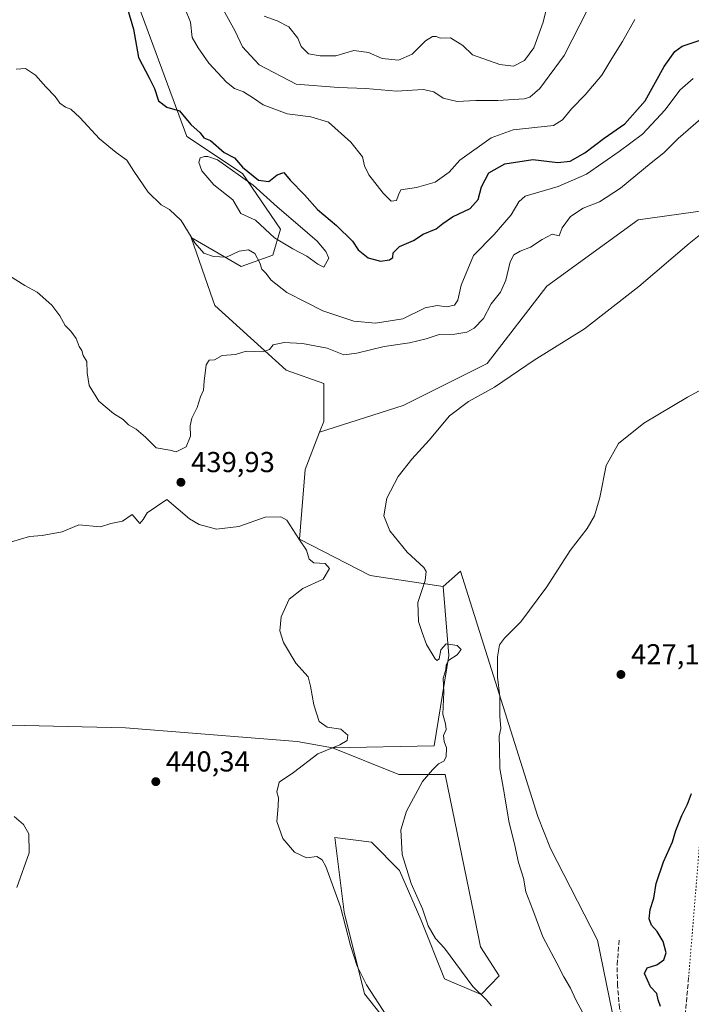
# Model space of a CAD drawing. Units: metres. Extents: x 628470 to 631957, y 4699543 to 4701920.
# Drawn here: x 629003 to 629237, y 4700733 to 4701076 of the extents above; entities that cross this region are included whole.
import ezdxf

# ---------------------------------------------------------------- set-up
doc = ezdxf.new("R2010")
doc.units = ezdxf.units.M
doc.header["$MEASUREMENT"] = 0
doc.linetypes.add('DGN Style 3', pattern=[2.307223458686699, 1.648016756204785, -0.6592067024819142])
doc.linetypes.add('DGN Style 5', pattern=[1.1536117293433497, 0.4944050268614355, -0.6592067024819142])
for name, color, linetype, lineweight in [('Cultivos herbáceos CxS', 92, 'Continuous', 0), ('Cultivos leñosos CxS', 92, 'Continuous', 0), ('Curva de nivel maestra', 30, 'Continuous', 30), ('Curva de nivel normal', 30, 'Continuous', 0), ('Estanque Cxs', 5, 'Continuous', 0), ('Matorral CxS', 135, 'Continuous', 0), ('Punto de cota en terreno', 7, 'Continuous', 0), ('Rótulo de punto de cota en terreno', 7, 'Continuous', 0), ('Senda', 7, 'DGN Style 3', 0), ('Senda virtual', 7, 'DGN Style 5', 0)]:
    doc.layers.add(name, color=color, linetype=linetype, lineweight=lineweight)
doc.styles.add('Style-Arial', font='txt')

# ---------------------------------------------------------------- blocks, each defined once
blk = doc.blocks.new('5PATER')
at = {"layer": 'Punto de cota en terreno', "linetype": 'Continuous', "lineweight": 0}
h = blk.add_hatch(color=51, dxfattribs=at)
edge = h.paths.add_edge_path()
edge.add_ellipse((0, 0), major_axis=(-0.1095731443231308, -0.1110710700762829), ratio=0.9994222409660322, start_angle=0, end_angle=360)

msp = doc.modelspace()

# ---------------------------------------------------------------- linework, layer by layer
at = {"layer": 'Cultivos herbáceos CxS', "color": 92, "linetype": 'Continuous', "lineweight": 0}
for points in [[(629338.1250999998, 4701087.3903, 430.9130000000005), (629325.0658999998, 4701032.067100001, 429.7649999999995), (629307.0141000003, 4701026.063100001, 430.8928000000015), (629282.3721000003, 4701020.976700001, 434.7694999999949), (629252.7839000003, 4701010.680500001, 435.1763000000064), (629218.6032999996, 4701005.981100001, 437.6008000000002), (629186.8088999996, 4700982.9277, 437.4124000000011), (629166.0745000001, 4700955.9945, 436.5282000000007), (629136.8882999998, 4700941.395300001, 436.9054000000033), (629107.8013000004, 4700932.077099999, 438.2299999999959)], [(629210.6180999996, 4700725.4803, 426.867499999993), (629204.4738999996, 4700755.4473, 427.3626999999979), (629188.1366999998, 4700787.382099999, 428.3006000000024), (629183.7368999999, 4700798.4769, 428.7966000000015), (629178.3613, 4700815.380899999, 428.8405000000057), (629156.8569, 4700883.7665, 432.9443000000028), (629150.8019000003, 4700878.4845, 434.482600000003), (629125.3662999999, 4700882.2293, 437.4263999999966), (629100.8174999999, 4700894.962900001, 439.8377000000037), (629102.7229000004, 4700919.141899999, 438.200800000006), (629107.8013000004, 4700932.077099999, 438.2299999999959), (629136.8882999998, 4700941.395300001, 436.9054000000033), (629166.0745000001, 4700955.9945, 436.5282000000007), (629186.8088999996, 4700982.9277, 437.4124000000011), (629218.6032999996, 4701005.981100001, 437.6008000000002), (629252.7839000003, 4701010.680500001, 435.1763000000064)], [(629107.8013000004, 4700932.077099999, 438.2299999999959), (629102.7229000004, 4700919.141899999, 438.200800000006), (629100.8174999999, 4700894.962900001, 439.8377000000037), (629125.3662999999, 4700882.2293, 437.4263999999966), (629150.8019000003, 4700878.4845, 434.482600000003)], [(629210.6180999996, 4700725.4803, 426.867499999993), (629204.4738999996, 4700755.4473, 427.3626999999979), (629188.1366999998, 4700787.382099999, 428.3006000000024), (629183.7368999999, 4700798.4769, 428.7966000000015), (629178.3613, 4700815.380899999, 428.8405000000057), (629156.8569, 4700883.7665, 432.9443000000028), (629150.8019000003, 4700878.4845, 434.482600000003)], [(628990.0669, 4700830.483100001, 441.1195000000008), (629040.2867000002, 4700829.2511, 440.5084999999963), (629100.0179000003, 4700824.601100001, 440.2364999999991), (629112.3071, 4700822.295100001, 440.1962000000058), (629135.3494999995, 4700813.075300001, 436.8775000000023), (629151.4785000002, 4700813.0755, 434.7462999999989), (629161.4625000004, 4700764.6667, 433.7464000000036), (629163.7660999997, 4700753.1417, 433.8481999999931), (629170.2418999998, 4700743.1009, 434.027900000001), (629164.0597000001, 4700736.5897, 435.0243000000046), (629151.2131000003, 4700741.9705, 436.0935999999929), (629143.0444999998, 4700762.7125, 435.6861999999965), (629135.6107000001, 4700779.6643, 435.6679000000004), (629125.8211000003, 4700789.569300001, 436.1912000000011), (629113.0743000006, 4700791.142100001, 437.8285000000033), (629116.2975000005, 4700765.191299999, 440.2050000000018), (629123.3970999997, 4700736.8005, 440.5951999999961), (629139.8185000002, 4700716.273499999, 440.3879000000015)], [(628990.0669, 4700830.483100001, 441.1195000000008), (629040.2867000002, 4700829.2511, 440.5084999999963), (629100.0179000003, 4700824.601100001, 440.2364999999991), (629112.3071, 4700822.295100001, 440.1962000000058)], [(629139.8185000002, 4700716.273499999, 440.3879000000015), (629123.3970999997, 4700736.8005, 440.5951999999961), (629116.2975000005, 4700765.191299999, 440.2050000000018), (629113.0743000006, 4700791.142100001, 437.8285000000033), (629125.8211000003, 4700789.569300001, 436.1912000000011), (629135.6107000001, 4700779.6643, 435.6679000000004), (629143.0444999998, 4700762.7125, 435.6861999999965), (629151.2131000003, 4700741.9705, 436.0935999999929), (629164.0597000001, 4700736.5897, 435.0243000000046), (629170.2418999998, 4700743.1009, 434.027900000001), (629163.7660999997, 4700753.1417, 433.8481999999931), (629161.4625000004, 4700764.6667, 433.7464000000036), (629151.4785000002, 4700813.0755, 434.7462999999989), (629135.3494999995, 4700813.075300001, 436.8775000000023), (629112.3071, 4700822.295100001, 440.1962000000058)]]:
    msp.add_polyline3d(points, dxfattribs=at)
at = {"layer": 'Cultivos leñosos CxS', "color": 92, "linetype": 'Continuous', "lineweight": 0, "extrusion": (0.1171261787912257, 0.02072080310548316, 0.9929008543457043), "elevation": 171527.4030702027, "flags": 128}
msp.add_lwpolyline([(4519398.007841321, -1428183.966585158), (4519373.964457056, -1428181.630335177), (4519343.986291598, -1428171.106010449), (4519349.383598668, -1428135.930905182)], dxfattribs=at)
at = {"layer": 'Cultivos leñosos CxS', "color": 92, "linetype": 'Continuous', "lineweight": 0}
for points in [[(629043.0888999999, 4701085.2291, 450.6392000000051), (629061.5636999998, 4701034.910499999, 449.3686000000016), (629080.9594999999, 4701022.080499999, 449.5801999999967), (629094.1728999997, 4701002.739700001, 447.6330000000017), (629091.5736999996, 4700993.644900001, 446.9585999999982), (629080.5396999996, 4700989.684900001, 444.1775999999954), (629063.1551000001, 4700999.7915, 445.0190000000002), (629070.6505000005, 4700978.178300001, 441.7590000000055), (629071.3674999997, 4700976.110500001, 441.4900000000052), (629096.1809, 4700953.688899999, 439.6664000000019), (629109.2377000004, 4700949.0789, 439.1787999999942), (629109.2723000003, 4700935.823100001, 438.6852999999974), (629107.8013000004, 4700932.077099999, 438.2299999999959), (629102.7229000004, 4700919.141899999, 438.200800000006), (629100.8174999999, 4700894.962900001, 439.8377000000037), (629125.3662999999, 4700882.2293, 437.4263999999966), (629150.8019000003, 4700878.4845, 434.482600000003), (629152.7052999996, 4700854.4045, 434.752999999997), (629147.6387, 4700823.0645, 436.0123000000021), (629112.3071, 4700822.295100001, 440.1962000000058), (629100.0179000003, 4700824.601100001, 440.2364999999991), (629040.2867000002, 4700829.2511, 440.5084999999963), (628990.0669, 4700830.483100001, 441.1195000000008)], [(629043.0888999999, 4701085.2291, 450.6392000000051), (629061.5636999998, 4701034.910499999, 449.3686000000016), (629080.9594999999, 4701022.080499999, 449.5801999999967), (629094.1728999997, 4701002.739700001, 447.6330000000017), (629091.5736999996, 4700993.644900001, 446.9585999999982), (629080.5396999996, 4700989.684900001, 444.1775999999954), (629063.1551000001, 4700999.7915, 445.0190000000002), (629070.6505000005, 4700978.178300001, 441.7590000000055), (629071.3674999997, 4700976.110500001, 441.4900000000052), (629096.1809, 4700953.688899999, 439.6664000000019), (629109.2377000004, 4700949.0789, 439.1787999999942), (629109.2723000003, 4700935.823100001, 438.6852999999974), (629107.8013000004, 4700932.077099999, 438.2299999999959)], [(629107.8013000004, 4700932.077099999, 438.2299999999959), (629102.7229000004, 4700919.141899999, 438.200800000006), (629100.8174999999, 4700894.962900001, 439.8377000000037), (629125.3662999999, 4700882.2293, 437.4263999999966), (629150.8019000003, 4700878.4845, 434.482600000003)], [(628990.0669, 4700830.483100001, 441.1195000000008), (629040.2867000002, 4700829.2511, 440.5084999999963), (629100.0179000003, 4700824.601100001, 440.2364999999991), (629112.3071, 4700822.295100001, 440.1962000000058)]]:
    msp.add_polyline3d(points, dxfattribs=at)
at = {"layer": 'Curva de nivel maestra', "color": 30, "linetype": 'Continuous', "lineweight": 30, "flags": 128}
for points, elevation in [([(629040.9199999999, 4701079.350099999), (629042.9800000006, 4701072.210100001), (629044.75, 4701062.340100001), (629048.54, 4701055.360099999), (629050.4000000004, 4701051.5601), (629051.7199999997, 4701047.350099999), (629054.6600000003, 4701045.090100001), (629059.0099999999, 4701043.800100001), (629062.9400000004, 4701039.140100001), (629066.2199999997, 4701036.2401), (629067.4699999997, 4701034.4301), (629069.8200000003, 4701033.520099999), (629074.5700000003, 4701029.390100001), (629078.1299999999, 4701027.4801), (629080.9900000002, 4701024.2501), (629086.5599999997, 4701019.770099999), (629090.1200000001, 4701019.2501), (629093.0800000001, 4701021.5801), (629095.4000000004, 4701022.4301), (629097.5499999998, 4701019.710100001), (629102.4900000002, 4701014.640100001), (629107.0700000003, 4701009.5601), (629113.6200000001, 4701003.950099999), (629119.2000000002, 4700998.4801), (629121.2100000001, 4700995.550100001), (629124.6399999997, 4700992.7301), (629129.0099999999, 4700991.5701), (629132.1399999997, 4700992.0101), (629133.25, 4700992.860099999), (629133.3499999996, 4700994.5001), (629135.6200000001, 4700996.640100001), (629140.4400000004, 4700998.7601), (629143.8399999999, 4701000.970100001), (629148.3200000003, 4701002.7601), (629150.6500000004, 4701004.720100001), (629154.0700000003, 4701007.0001), (629160.2100000001, 4701009.860099999), (629163, 4701013.0001), (629164.1500000004, 4701017.440099999), (629166.7300000006, 4701022.270099999), (629172.2199999997, 4701025.4301), (629181.9699999997, 4701026.940099999), (629190.7199999997, 4701025.880100001), (629194.9800000006, 4701026.390100001), (629200.04, 4701029.2501), (629206.8099999997, 4701034.360099999), (629213.9500000002, 4701039.280099999), (629221.1299999999, 4701047.380100001), (629227.6500000004, 4701059.280099999), (629231.4500000002, 4701064.530099999), (629233.9000000004, 4701066.3301), (629243.6500000004, 4701069.5601)], 450), ([(629226.4000000004, 4700732.380100001), (629225.6200000001, 4700734.770099999), (629225.0999999996, 4700736.9301), (629222.8899999997, 4700739.210100001), (629220.8399999999, 4700743.850099999), (629221.7599999999, 4700745.890100001), (629225.1699999999, 4700746.9101), (629227.5700000003, 4700748.690099999), (629228.3399999999, 4700751.090100001), (629227.3700000001, 4700754.960100001), (629225.2400000002, 4700758.440099999), (629223.2999999998, 4700760.700099999), (629222.4800000006, 4700762.9001), (629222.7800000003, 4700766.0801), (629224.0800000001, 4700770.040100001), (629224.8799999999, 4700775.220100001), (629227.4000000004, 4700782.690099999), (629230.6200000001, 4700789.710100001), (629231.75, 4700793.5601), (629233.7800000003, 4700798.800100001), (629235.7999999998, 4700802.770099999), (629237.2199999997, 4700806.520099999)], 425)]:
    msp.add_lwpolyline(points, dxfattribs=dict(at, elevation=elevation))
at = {"layer": 'Curva de nivel normal', "color": 30, "linetype": 'Continuous', "lineweight": 0, "flags": 128}
for points, elevation in [([(629088.4500000002, 4701076.7301), (629093.0300000003, 4701075.170100001), (629097.1299999999, 4701073.110099999), (629100.2100000001, 4701069.140100001), (629101.3600000005, 4701066.2501), (629103.8899999997, 4701063.710100001), (629107.9500000002, 4701063.020099999), (629113.4199999999, 4701062.920100001), (629119.7000000002, 4701064.780099999), (629124.8099999997, 4701064.140100001), (629129.5499999998, 4701062.0801), (629135.2400000002, 4701061.470100001), (629139.9800000006, 4701063.5001), (629144.6299999999, 4701068.1801), (629147.0499999998, 4701069.7401), (629148.2999999998, 4701069.6501), (629149.8099999997, 4701069.170100001), (629153.3399999999, 4701069.190099999), (629157.6799999997, 4701066.550100001), (629160.9600000001, 4701063.340100001), (629170.5599999997, 4701059.950099999), (629175.3099999997, 4701059.350099999), (629179.0599999997, 4701061.360099999), (629182.29, 4701065.770099999), (629185.54, 4701074.690099999), (629187.9000000004, 4701084.420100001)], 465), ([(629217.5199999996, 4701075.600099999), (629213.2000000002, 4701067.920100001), (629209.4600000001, 4701062.0701), (629206.0099999999, 4701056.2601), (629200.1799999997, 4701049.4101), (629195.4600000001, 4701044.530099999), (629192.3300000001, 4701040.720100001), (629189.2300000006, 4701038.720100001), (629175.1100000005, 4701037.2601), (629167.54, 4701034.460100001), (629156.6100000005, 4701026.640100001), (629152.8499999996, 4701022.4901), (629148.0300000003, 4701019.020099999), (629141.5499999998, 4701017.220100001), (629136.1100000005, 4701016.4001), (629135.2300000006, 4701014.640100001), (629134.5899999999, 4701012.720100001), (629132.6600000003, 4701012.4901), (629129.8700000001, 4701015.2301), (629124.9800000006, 4701021.600099999), (629123.4600000001, 4701024.770099999), (629122.7000000002, 4701027.850099999), (629118.6500000004, 4701032.9901), (629110.8700000001, 4701039.890100001), (629104.79, 4701041.7301), (629096.4800000006, 4701042.850099999), (629088.1799999997, 4701045.9101), (629084.7999999998, 4701048.2401), (629081.3399999999, 4701050.4001), (629078.1600000003, 4701051.6501), (629075.3600000005, 4701053.8201), (629069.2699999996, 4701060.4001), (629065.5599999997, 4701065.720100001), (629063.4600000001, 4701069.290100001), (629062.8200000003, 4701074.6501), (629060.8700000001, 4701079.5601)], 455), ([(629074.2699999996, 4701079.100099999), (629078.4699999997, 4701071.5001), (629080.9199999999, 4701066.140100001), (629086.7300000006, 4701059.9001), (629099.6200000001, 4701053.110099999), (629114.4000000004, 4701051.920100001), (629123.8899999997, 4701051.6601), (629134.5300000003, 4701050.7401), (629143.8099999997, 4701051.210100001), (629147.5300000003, 4701050.5001), (629150.79, 4701048.280099999), (629155.6399999997, 4701047.130100001), (629162.1500000004, 4701047.4001), (629169.8600000005, 4701047.390100001), (629178.9199999999, 4701048.040100001), (629180.8899999997, 4701048.620100001), (629184.3799999999, 4701051.5701), (629192.9199999999, 4701063.110099999), (629201.0700000003, 4701079.220100001)], 460), ([(629002.2300000006, 4701058.300100001), (629005.4299999997, 4701058.520099999), (629008.9900000002, 4701056.210100001), (629012.5300000003, 4701052.190099999), (629015.7300000006, 4701048.860099999), (629017.4000000004, 4701046.5601), (629019.3499999996, 4701045.130100001), (629021.2699999996, 4701044.420100001), (629024.4000000004, 4701041.5601), (629031.2199999997, 4701034.090100001), (629036.9500000002, 4701029.3101), (629040.7300000006, 4701026.7401), (629043.1799999997, 4701022.840100001), (629048.1799999997, 4701015.530099999), (629052.6399999997, 4701011.130100001), (629055.5599999997, 4701009.550100001), (629059.6699999999, 4701005.7601), (629064.3499999996, 4700997.9901), (629067.4800000006, 4700994.4001), (629070.8700000001, 4700993.190099999), (629073.1200000001, 4700993.030099999), (629075.3799999999, 4700992.970100001), (629079.75, 4700995.0701), (629083.0199999996, 4700995.5101), (629085.2100000001, 4700994.190099999), (629086.9400000004, 4700991.020099999), (629087.7199999997, 4700988.840100001), (629089.0700000003, 4700987.440099999), (629090.9699999997, 4700984.950099999), (629096.4100000003, 4700980.690099999), (629103.1900000004, 4700977.1801), (629108.9299999997, 4700974.3101), (629119.7000000002, 4700970.7601), (629127.2400000002, 4700969.9801), (629136.7100000001, 4700971.5601), (629144.4800000006, 4700975.380100001), (629148.7400000002, 4700976.1601), (629151.9199999999, 4700975.6601), (629154.7800000003, 4700976.270099999), (629155.9199999999, 4700978.0001), (629157.0300000003, 4700983.270099999), (629161.3200000003, 4700993.550100001), (629168.5199999996, 4701000.850099999), (629174.4699999997, 4701007.710100001), (629177.1399999997, 4701012.2601), (629179.3300000001, 4701014.130100001), (629190.8099999997, 4701017.5801), (629200.7000000002, 4701021.8201), (629212.0599999997, 4701029.690099999), (629220.1299999999, 4701035.690099999), (629227.9900000002, 4701044.1601), (629233.1299999999, 4701051.0701), (629237.7800000003, 4701055.120100001)], 445), ([(629242.2400000002, 4701042.520099999), (629232.5300000003, 4701034.210100001), (629227.5300000003, 4701029.2601), (629223.2000000002, 4701025.800100001), (629212.5300000003, 4701016.9801), (629205.2000000002, 4701012.220100001), (629199.5300000003, 4701010.030099999), (629195.0800000001, 4701007.0701), (629192.25, 4701003.1801), (629191.2000000002, 4701000.350099999), (629188.7300000006, 4701001.0101), (629185.2000000002, 4700999.0701), (629181.2000000002, 4700996.390100001), (629177.5300000003, 4700995.020099999), (629175.3799999999, 4700993.7501), (629174.1500000004, 4700991.4001), (629172.5899999999, 4700984.920100001), (629170.75, 4700980.7501), (629167.5300000003, 4700976.7301), (629164.8700000001, 4700971.6601), (629161.5599999997, 4700968.2501), (629158.9699999997, 4700966.870100001), (629154.8700000001, 4700966.210100001), (629149.4299999997, 4700966.100099999), (629144.9100000003, 4700964.600099999), (629139.0800000001, 4700963.200099999), (629130.2999999998, 4700961.9001), (629120.7100000001, 4700959.640100001), (629116.2100000001, 4700958.960100001), (629110.4500000002, 4700961.300100001), (629101.8700000001, 4700962.960100001), (629095.5099999999, 4700963.290100001), (629091.6600000003, 4700962.4901), (629090.3799999999, 4700960.860099999), (629088.0800000001, 4700960.0601), (629082.2000000002, 4700960.270099999), (629078.5300000003, 4700959.1501), (629073.8700000001, 4700958.780099999), (629071.2000000002, 4700957.2401), (629069.3799999999, 4700957.140100001), (629068.3099999997, 4700955.5001), (629067.6200000001, 4700949.8301), (629067.4400000004, 4700946.720100001), (629066.3499999996, 4700944.360099999), (629065.1500000004, 4700940.690099999), (629063.3399999999, 4700937.020099999), (629062.8099999997, 4700934.360099999), (629062.9000000004, 4700930.690099999), (629061.3700000001, 4700927.020099999), (629057.9000000004, 4700925.2601), (629055.6799999997, 4700925.840100001), (629050.9000000004, 4700926.720100001), (629047.1799999997, 4700930.340100001), (629043.9800000006, 4700933.140100001), (629041.2999999998, 4700934.700099999), (629039.4000000004, 4700936.550100001), (629036.0499999998, 4700938.5801), (629030.9299999997, 4700942.9101), (629027.5800000001, 4700948.360099999), (629026.8600000005, 4700952.770099999), (629026.79, 4700956.670100001), (629025.5499999998, 4700958.780099999), (629025.0599999997, 4700960.550100001), (629024.0899999999, 4700961.9101), (629023.04, 4700964.6601), (629021.2100000001, 4700967.220100001), (629019.2599999999, 4700969.1501), (629017.4400000004, 4700972.540100001), (629014.5899999999, 4700976.220100001), (629009.5300000003, 4700980.770099999), (629005.2000000002, 4700983.0801), (628999.8700000001, 4700986.530099999)], 440), ([(629167.5999999996, 4700732.5801), (629165.7300000006, 4700734.850099999), (629161.0700000003, 4700739.390100001), (629151.2000000002, 4700752.690099999), (629148.0899999999, 4700756.0601), (629145.5999999996, 4700760.5001), (629143.5599999997, 4700766.360099999), (629139.6600000003, 4700775.140100001), (629136.5099999999, 4700785.2301), (629136.0199999996, 4700793.8201), (629138.0300000003, 4700800.360099999), (629143.5999999996, 4700810.6601), (629147.0599999997, 4700814.6501), (629149.2000000002, 4700816.780099999), (629150.9699999997, 4700817.720100001), (629151.7800000003, 4700819.1801), (629151.9199999999, 4700822.3201), (629151.1299999999, 4700824.5601), (629150.9400000004, 4700826.6601), (629151.8799999999, 4700828.690099999), (629151.6100000005, 4700830.690099999), (629150.6699999999, 4700834.020099999), (629150.9900000002, 4700841.690099999), (629150.7400000002, 4700846.520099999), (629151.7699999996, 4700849.420100001), (629151.8799999999, 4700851.200099999), (629152.7800000003, 4700852.780099999), (629155.7000000002, 4700854.690099999), (629157.04, 4700856.5601), (629155.7000000002, 4700857.9001), (629151.8200000003, 4700858.5101), (629149.9199999999, 4700856.4301), (629149.3700000001, 4700853.2601), (629148.7199999997, 4700852.670100001), (629148.04, 4700853.290100001), (629144.9699999997, 4700858.2601), (629143.5, 4700862.5101), (629142.1799999997, 4700866.270099999), (629141.9199999999, 4700872.890100001), (629144.5199999996, 4700880.5601), (629144.8799999999, 4700883.690099999), (629144.0999999996, 4700885.0001), (629138.2800000003, 4700890.390100001), (629132.25, 4700897.860099999), (629130.1399999997, 4700903.020099999), (629131.1900000004, 4700909.120100001), (629135.1500000004, 4700916.7401), (629139.8399999999, 4700922.780099999), (629145.9500000002, 4700929.380100001), (629152.9600000001, 4700937.790100001), (629159.6200000001, 4700942.720100001), (629168.6600000003, 4700947.800100001), (629182.4699999997, 4700957.200099999), (629199.9199999999, 4700968.0801), (629218.9100000003, 4700982.7601), (629236.3499999996, 4700997.690099999), (629249.7000000002, 4701008.360099999)], 435), ([(629199.2400000002, 4700730.4801), (629196.9500000002, 4700734.780099999), (629195.1500000004, 4700738.8201), (629192.8300000001, 4700742.670100001), (629190.3700000001, 4700747.4901), (629185.4400000004, 4700756.640100001), (629182.04, 4700766.0001), (629179.5899999999, 4700772.2601), (629178.7800000003, 4700777.020099999), (629177, 4700782.520099999), (629175.7800000003, 4700788.360099999), (629173.6600000003, 4700796.8201), (629172.1600000003, 4700805.9901), (629170.5499999998, 4700815.140100001), (629170.4199999999, 4700822.170100001), (629170.3300000001, 4700826.380100001), (629170.9100000003, 4700829.100099999), (629170.4900000002, 4700833.3301), (629170.5599999997, 4700840.1601), (629169.7400000002, 4700846.9801), (629169.6699999999, 4700854.020099999), (629170.4299999997, 4700858.220100001), (629172.0800000001, 4700860.5001), (629177.8700000001, 4700866.1601), (629186.8700000001, 4700878.300100001), (629194.9400000004, 4700890.940099999), (629200.9000000004, 4700898.5601), (629203.4900000002, 4700902.9801), (629205.25, 4700909.420100001), (629207.5300000003, 4700920.5801), (629211.8300000001, 4700928.1601), (629220.5700000003, 4700935.2601), (629235.7699999996, 4700944.2401), (629249.2699999996, 4700951.5601)], 430), ([(629054.6200000001, 4700908.690099999), (629047.8499999996, 4700904.0601), (629046.4400000004, 4700901.690099999), (629045.2000000002, 4700900.300100001), (629042.5300000003, 4700903.470100001), (629039.2000000002, 4700901.140100001), (629035.2000000002, 4700900.300100001), (629031.5300000003, 4700899.190099999), (629023.9800000006, 4700899.9101), (629018.2699999996, 4700897.450099999), (629011.2699999996, 4700896.220100001), (629006.7999999998, 4700895.800100001), (629000.5999999996, 4700894.0001)], 440), ([(629131.2400000002, 4700729.0801), (629124.1299999999, 4700739.950099999), (629120.8700000001, 4700746.440099999), (629118.5300000003, 4700753.620100001), (629115.0700000003, 4700767.090100001), (629109.9400000004, 4700781.040100001), (629108.7400000002, 4700783.350099999), (629106.8700000001, 4700784.620100001), (629103.2000000002, 4700784.0801), (629099.0999999996, 4700786.100099999), (629094.9800000006, 4700790.850099999), (629092.8700000001, 4700796.690099999), (629093.3799999999, 4700802.0801), (629093.4400000004, 4700804.940099999), (629092.9400000004, 4700807.0801), (629093.7699999996, 4700810.360099999), (629098.6699999999, 4700813.8101), (629107.1500000004, 4700820.3201), (629114.8700000001, 4700823.440099999), (629117.3300000001, 4700824.850099999), (629117.5599999997, 4700826.790100001), (629115.1600000003, 4700828.840100001), (629110.4500000002, 4700829.530099999), (629107.6799999997, 4700831.520099999), (629105.75, 4700837.290100001), (629104.6799999997, 4700843.7601), (629103.8399999999, 4700847.0801), (629099.5700000003, 4700851.800100001), (629095.2400000002, 4700858.950099999), (629094.0099999999, 4700863.040100001), (629094.4600000001, 4700867.880100001), (629097.1600000003, 4700874.0001), (629102, 4700877.720100001), (629108.9900000002, 4700880.950099999), (629111.2599999999, 4700884.700099999), (629109.7300000006, 4700886.420100001), (629105.7599999999, 4700886.720100001), (629104.1200000001, 4700887.950099999), (629103.2100000001, 4700891.030099999), (629100.54, 4700895.0801), (629096.4299999997, 4700901.5601), (629094.29, 4700902.6801), (629088.8700000001, 4700902.5701), (629079.7400000002, 4700899.280099999), (629071.9500000002, 4700898.420100001), (629065.8399999999, 4700899.960100001), (629062.4800000006, 4700901.970100001), (629054.6200000001, 4700908.690099999)], 440), ([(629001.4800000006, 4700798.5101), (629004.7800000003, 4700795.690099999), (629006.5599999997, 4700792.390100001), (629006.7199999997, 4700785.8101), (629002.3899999997, 4700773.800100001)], 440)]:
    msp.add_lwpolyline(points, dxfattribs=dict(at, elevation=elevation))
at = {"layer": 'Estanque Cxs', "color": 5, "linetype": 'Continuous', "lineweight": 0}
msp.add_polyline3d([(629110.9703000003, 4700992.657400001, 448.2528000000021), (629109.2769999999, 4700989.4824, 447.9183000000049), (629107.1602999996, 4700990.5407, 447.7930999999954), (629103.3503000002, 4700993.292400001, 447.7617999999929), (629098.4819, 4700995.832400001, 447.7926000000007), (629092.1319000004, 4700999.6424, 447.7510000000038), (629085.5100999996, 4701005.790100001, 447.597299999994), (629080.3800999997, 4701008.100099999, 448.1600000000035), (629077.6501000002, 4701012.950099999, 447.8580999999977), (629070.9401000004, 4701018.120100001, 448.008600000001), (629066.8000999996, 4701022.9901, 447.9538999999932), (629065.7301000003, 4701025.880100001, 448.2152999999962), (629066.2301000003, 4701027.550100001, 448.320200000002), (629067.7100999998, 4701028.0001, 448.4670000000042), (629068.9401000004, 4701027.970100001, 448.6232000000019), (629072.3201000001, 4701026.800100001, 448.8022999999957), (629084.6901000004, 4701017.9801, 448.7758999999933), (629092.9801000003, 4701010.4801, 448.0295000000042), (629100.1753000002, 4701004.299100001, 448.7335000000021), (629106.9485999999, 4700998.584100001, 448.5503000000026), (629109.9119999995, 4700994.9857, 448.4196999999986)], close=True, dxfattribs=at)
msp.add_polyline3d([(629110.9703000003, 4700992.657400001, 448.2528000000021), (629109.2769999999, 4700989.4824, 447.9183000000049), (629107.1602999996, 4700990.5407, 447.7930999999954), (629103.3503000002, 4700993.292400001, 447.7617999999929), (629098.4819, 4700995.832400001, 447.7926000000007), (629092.1319000004, 4700999.6424, 447.7510000000038), (629085.5100999996, 4701005.790100001, 447.597299999994), (629080.3800999997, 4701008.100099999, 448.1600000000035), (629077.6501000002, 4701012.950099999, 447.8580999999977), (629070.9401000004, 4701018.120100001, 448.008600000001), (629066.8000999996, 4701022.9901, 447.9538999999932), (629065.7301000003, 4701025.880100001, 448.2152999999962), (629066.2301000003, 4701027.550100001, 448.320200000002), (629067.7100999998, 4701028.0001, 448.4670000000042), (629068.9401000004, 4701027.970100001, 448.6232000000019), (629072.3201000001, 4701026.800100001, 448.8022999999957), (629084.6901000004, 4701017.9801, 448.7758999999933), (629092.9801000003, 4701010.4801, 448.0295000000042), (629100.1753000002, 4701004.299100001, 448.7335000000021), (629106.9485999999, 4700998.584100001, 448.5503000000026), (629109.9119999995, 4700994.9857, 448.4196999999986), (629110.9703000003, 4700992.657400001, 448.2528000000021)], dxfattribs=at)
at = {"layer": 'Matorral CxS', "color": 135, "linetype": 'Continuous', "lineweight": 0, "extrusion": (0.1171261787912257, 0.02072080310548316, 0.9929008543457043), "elevation": 171527.4030702027, "flags": 128}
msp.add_lwpolyline([(4519398.007841321, -1428183.966585158), (4519373.964457056, -1428181.630335177), (4519343.986291598, -1428171.106010449), (4519349.383598668, -1428135.930905182)], dxfattribs=at)
at = {"layer": 'Matorral CxS', "color": 135, "linetype": 'Continuous', "lineweight": 0}
for points in [[(629338.1250999998, 4701087.3903, 430.9130000000005), (629325.0658999998, 4701032.067100001, 429.7649999999995), (629307.0141000003, 4701026.063100001, 430.8928000000015), (629282.3721000003, 4701020.976700001, 434.7694999999949), (629252.7839000003, 4701010.680500001, 435.1763000000064), (629218.6032999996, 4701005.981100001, 437.6008000000002), (629186.8088999996, 4700982.9277, 437.4124000000011), (629166.0745000001, 4700955.9945, 436.5282000000007), (629136.8882999998, 4700941.395300001, 436.9054000000033), (629107.8013000004, 4700932.077099999, 438.2299999999959), (629109.2723000003, 4700935.823100001, 438.6852999999974), (629109.2377000004, 4700949.0789, 439.1787999999942), (629096.1809, 4700953.688899999, 439.6664000000019), (629071.3674999997, 4700976.110500001, 441.4900000000052), (629070.6505000005, 4700978.178300001, 441.7590000000055), (629063.1551000001, 4700999.7915, 445.0190000000002), (629080.5396999996, 4700989.684900001, 444.1775999999954), (629091.5736999996, 4700993.644900001, 446.9585999999982), (629094.1728999997, 4701002.739700001, 447.6330000000017), (629080.9594999999, 4701022.080499999, 449.5801999999967), (629061.5636999998, 4701034.910499999, 449.3686000000016), (629043.0888999999, 4701085.2291, 450.6392000000051)], [(629338.1250999998, 4701087.3903, 430.9130000000005), (629325.0658999998, 4701032.067100001, 429.7649999999995), (629307.0141000003, 4701026.063100001, 430.8928000000015), (629282.3721000003, 4701020.976700001, 434.7694999999949), (629252.7839000003, 4701010.680500001, 435.1763000000064), (629218.6032999996, 4701005.981100001, 437.6008000000002), (629186.8088999996, 4700982.9277, 437.4124000000011), (629166.0745000001, 4700955.9945, 436.5282000000007), (629136.8882999998, 4700941.395300001, 436.9054000000033), (629107.8013000004, 4700932.077099999, 438.2299999999959)], [(629043.0888999999, 4701085.2291, 450.6392000000051), (629061.5636999998, 4701034.910499999, 449.3686000000016), (629080.9594999999, 4701022.080499999, 449.5801999999967), (629094.1728999997, 4701002.739700001, 447.6330000000017), (629091.5736999996, 4700993.644900001, 446.9585999999982), (629080.5396999996, 4700989.684900001, 444.1775999999954), (629063.1551000001, 4700999.7915, 445.0190000000002), (629070.6505000005, 4700978.178300001, 441.7590000000055), (629071.3674999997, 4700976.110500001, 441.4900000000052), (629096.1809, 4700953.688899999, 439.6664000000019), (629109.2377000004, 4700949.0789, 439.1787999999942), (629109.2723000003, 4700935.823100001, 438.6852999999974), (629107.8013000004, 4700932.077099999, 438.2299999999959)], [(629139.8185000002, 4700716.273499999, 440.3879000000015), (629123.3970999997, 4700736.8005, 440.5951999999961), (629116.2975000005, 4700765.191299999, 440.2050000000018), (629113.0743000006, 4700791.142100001, 437.8285000000033), (629125.8211000003, 4700789.569300001, 436.1912000000011), (629135.6107000001, 4700779.6643, 435.6679000000004), (629143.0444999998, 4700762.7125, 435.6861999999965), (629151.2131000003, 4700741.9705, 436.0935999999929), (629164.0597000001, 4700736.5897, 435.0243000000046), (629170.2418999998, 4700743.1009, 434.027900000001), (629163.7660999997, 4700753.1417, 433.8481999999931), (629161.4625000004, 4700764.6667, 433.7464000000036), (629151.4785000002, 4700813.0755, 434.7462999999989), (629135.3494999995, 4700813.075300001, 436.8775000000023), (629112.3071, 4700822.295100001, 440.1962000000058), (629147.6387, 4700823.0645, 436.0123000000021), (629152.7052999996, 4700854.4045, 434.752999999997), (629150.8019000003, 4700878.4845, 434.482600000003), (629156.8569, 4700883.7665, 432.9443000000028), (629178.3613, 4700815.380899999, 428.8405000000057), (629183.7368999999, 4700798.4769, 428.7966000000015), (629188.1366999998, 4700787.382099999, 428.3006000000024), (629204.4738999996, 4700755.4473, 427.3626999999979), (629210.6180999996, 4700725.4803, 426.867499999993)], [(629210.6180999996, 4700725.4803, 426.867499999993), (629204.4738999996, 4700755.4473, 427.3626999999979), (629188.1366999998, 4700787.382099999, 428.3006000000024), (629183.7368999999, 4700798.4769, 428.7966000000015), (629178.3613, 4700815.380899999, 428.8405000000057), (629156.8569, 4700883.7665, 432.9443000000028), (629150.8019000003, 4700878.4845, 434.482600000003)], [(629139.8185000002, 4700716.273499999, 440.3879000000015), (629123.3970999997, 4700736.8005, 440.5951999999961), (629116.2975000005, 4700765.191299999, 440.2050000000018), (629113.0743000006, 4700791.142100001, 437.8285000000033), (629125.8211000003, 4700789.569300001, 436.1912000000011), (629135.6107000001, 4700779.6643, 435.6679000000004), (629143.0444999998, 4700762.7125, 435.6861999999965), (629151.2131000003, 4700741.9705, 436.0935999999929), (629164.0597000001, 4700736.5897, 435.0243000000046), (629170.2418999998, 4700743.1009, 434.027900000001), (629163.7660999997, 4700753.1417, 433.8481999999931), (629161.4625000004, 4700764.6667, 433.7464000000036), (629151.4785000002, 4700813.0755, 434.7462999999989), (629135.3494999995, 4700813.075300001, 436.8775000000023), (629112.3071, 4700822.295100001, 440.1962000000058)]]:
    msp.add_polyline3d(points, dxfattribs=at)
at = {"layer": 'Senda', "color": 7, "linetype": 'DGN Style 3', "lineweight": 0, "extrusion": (-0.2559890960349614, 0.02649925395852827, 0.9663163934503258), "elevation": -36101.9058735702, "flags": 128}
msp.add_lwpolyline([(-4740547.535040825, 137201.1216609876), (-4740531.157281663, 137201.315555069), (-4740525.988741368, 137199.6746438342)], dxfattribs=at)
at = {"layer": 'Senda', "color": 7, "linetype": 'DGN Style 3', "lineweight": 0}
msp.add_polyline3d([(629230.2311000006, 4700698.924500001, 423.8632000000071), (629226.8740999997, 4700703.661499999, 424.6052999999956), (629219.7304999996, 4700718.584100001, 424.8824000000022), (629214.2100999998, 4700726.9901, 425.7108000000007), (629212.1601, 4700731.7501, 426.3058000000019), (629211.4501, 4700739.710100001, 426.9560000000056), (629211.3201000001, 4700746.940099999, 426.7198000000063), (629212.0800999999, 4700756.1501, 426.2572999999975)], dxfattribs=at)
at = {"layer": 'Senda virtual', "color": 7, "linetype": 'DGN Style 5', "lineweight": 0, "extrusion": (-0.003544287869446685, -0.04324635736408514, 0.9990581517600646), "elevation": -205096.7772280223, "flags": 128}
msp.add_lwpolyline([(243168.0172133993, 4732263.77784205), (243168.0172133993, 4731989.333752726)], dxfattribs=at)

# ---------------------------------------------------------------- block references
at = {"layer": 'Punto de cota en terreno', "color": 7, "linetype": 'Continuous', "lineweight": 0, "xscale": 10, "yscale": 10, "zscale": 10}
for p in [(629059.54, 4700914.689999999, 439.929999999993), (629212.6399999997, 4700847.859999999, 427.1600000000035), (629050.7999999998, 4700810.59, 440.3399999999965)]:
    msp.add_blockref('5PATER', p, dxfattribs=at)

# ---------------------------------------------------------------- texts
at = {"layer": 'Rótulo de punto de cota en terreno', "color": 7, "linetype": 'Continuous', "lineweight": 0, "style": 'Style-Arial'}
for s, p in [('439,93', (629063.0678000003, 4700918.217800001)), ('427,16', (629216.1677999999, 4700851.387800001)), ('440,34', (629054.3278000001, 4700814.117799999))]:
    msp.add_text(s, height=7.000000000000002, dxfattribs=at).set_placement(p)

doc.saveas('drawing.dxf')
